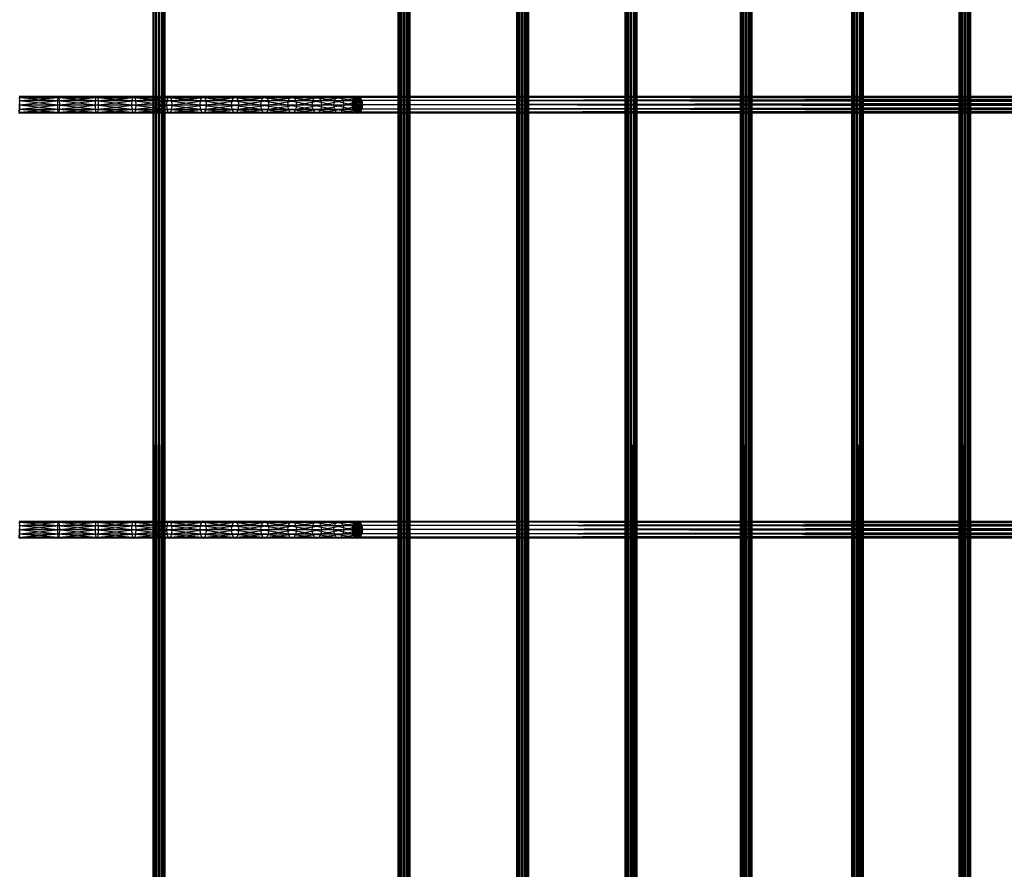
# Model space of a CAD drawing. Units: millimetres. Extents: x -298 to 2507, y -1378 to 2396.
# Drawn here: x 1048 to 1229, y 1419 to 1575 of the extents above; entities that cross this region are included whole.
import ezdxf

# ---------------------------------------------------------------- set-up
doc = ezdxf.new("R2010")
doc.units = ezdxf.units.MM
doc.header["$MEASUREMENT"] = 0

# ---------------------------------------------------------------- blocks, each defined once
blk = doc.blocks.new('New Object 1(25)')
at = {"linetype": 'Continuous', "ltscale": 1000}
for p, q in [((-9.01, -1204.17), (-9.18, 1201.84)), ((-9.18, -1204.17), (-9.18, 1201.84)), ((-9.18, -1204.17), (-9.07, 1201.84)), ((-9.07, -1204.17), (-9.07, 1201.84)), ((-9.07, -1204.17), (-8.69, 1201.84)), ((-8.6, -1204.17), (-9.01, 1201.84)), ((-9.01, -1204.17), (-9.01, 1201.84)), ((-8.69, -1204.17), (-8.69, 1201.84)), ((-8.69, -1204.17), (-8.16, 1201.84)), ((-8.05, -1204.17), (-8.6, 1201.84)), ((-8.6, -1204.17), (-8.6, 1201.84)), ((-8.16, -1204.17), (-8.16, 1201.84)), ((-8.16, -1204.17), (-7.61, 1201.84)), ((-7.52, -1204.17), (-8.05, 1201.84)), ((-8.05, -1204.17), (-8.05, 1201.84)), ((-7.61, -1204.17), (-7.61, 1201.84)), ((-7.61, -1204.17), (-7.2, 1201.84)), ((-7.14, -1204.17), (-7.52, 1201.84)), ((-7.52, -1204.17), (-7.52, 1201.84)), ((-7.2, -1204.17), (-7.2, 1201.84)), ((-7.2, -1204.17), (-7.03, 1201.84)), ((-7.03, -1204.17), (-7.14, 1201.84)), ((-7.14, -1204.17), (-7.14, 1201.84)), ((-7.03, 1201.84), (-7.03, -1204.17)), ((35.91, -1204.17), (35.74, 1201.84)), ((35.74, -1204.17), (35.74, 1201.84)), ((35.74, -1204.17), (35.86, 1201.84)), ((35.86, -1204.17), (35.86, 1201.84)), ((35.86, -1204.17), (36.23, 1201.84)), ((36.33, -1204.17), (35.91, 1201.84)), ((35.91, -1204.17), (35.91, 1201.84)), ((36.23, -1204.17), (36.23, 1201.84)), ((36.23, -1204.17), (36.74, 1201.84)), ((36.88, -1204.17), (36.33, 1201.84)), ((36.33, -1204.17), (36.33, 1201.84)), ((36.74, -1204.17), (36.74, 1201.84)), ((36.74, -1204.17), (37.29, 1201.84)), ((37.4, -1204.17), (36.88, 1201.84)), ((36.88, -1204.17), (36.88, 1201.84)), ((37.29, -1204.17), (37.29, 1201.84)), ((37.29, -1204.17), (37.71, 1201.84)), ((37.76, -1204.17), (37.4, 1201.84)), ((37.4, -1204.17), (37.4, 1201.84)), ((37.71, -1204.17), (37.71, 1201.84)), ((37.71, -1204.17), (37.88, 1201.84)), ((37.88, -1204.17), (37.76, 1201.84)), ((37.76, -1204.17), (37.76, 1201.84)), ((37.88, 1201.84), (37.88, -1204.17)), ((57.61, -1204.17), (57.43, 1201.84)), ((57.43, -1204.17), (57.43, 1201.84)), ((57.43, -1204.17), (57.55, 1201.84)), ((57.55, -1204.17), (57.55, 1201.84)), ((57.55, -1204.17), (57.91, 1201.84)), ((58.02, -1204.17), (57.61, 1201.84)), ((57.61, -1204.17), (57.61, 1201.84)), ((57.91, -1204.17), (57.91, 1201.84)), ((57.91, -1204.17), (58.43, 1201.84)), ((58.57, -1204.17), (58.02, 1201.84)), ((58.02, -1204.17), (58.02, 1201.84)), ((58.43, -1204.17), (58.43, 1201.84)), ((58.43, -1204.17), (58.97, 1201.84)), ((59.08, -1204.17), (58.57, 1201.84)), ((58.57, -1204.17), (58.57, 1201.84)), ((58.97, -1204.17), (58.97, 1201.84)), ((58.97, -1204.17), (59.39, 1201.84)), ((59.45, -1204.17), (59.08, 1201.84)), ((59.08, -1204.17), (59.08, 1201.84)), ((59.39, -1204.17), (59.39, 1201.84)), ((59.39, -1204.17), (59.57, 1201.84)), ((59.57, -1204.17), (59.45, 1201.84)), ((59.45, -1204.17), (59.45, 1201.84)), ((59.57, 1201.84), (59.57, -1204.17)), ((77.52, -1204.17), (77.34, 1201.84)), ((77.34, -1204.17), (77.34, 1201.84)), ((77.34, -1204.17), (77.45, 1201.84)), ((77.45, -1204.17), (77.45, 1201.84)), ((77.45, -1204.17), (77.81, 1201.84)), ((77.93, -1204.17), (77.52, 1201.84)), ((77.52, -1204.17), (77.52, 1201.84)), ((77.81, -1204.17), (77.81, 1201.84)), ((77.81, -1204.17), (78.33, 1201.84)), ((78.47, -1204.17), (77.93, 1201.84)), ((77.93, -1204.17), (77.93, 1201.84)), ((78.33, -1204.17), (78.33, 1201.84)), ((78.33, -1204.17), (78.87, 1201.84)), ((78.99, -1204.17), (78.47, 1201.84)), ((78.47, -1204.17), (78.47, 1201.84)), ((78.87, -1204.17), (78.87, 1201.84)), ((78.87, -1204.17), (79.28, 1201.84)), ((79.35, -1204.17), (78.99, 1201.84)), ((78.99, -1204.17), (78.99, 1201.84)), ((79.28, -1204.17), (79.28, 1201.84)), ((79.28, -1204.17), (79.45, 1201.84)), ((79.45, -1204.17), (79.35, 1201.84)), ((79.35, -1204.17), (79.35, 1201.84)), ((79.45, 1201.84), (79.45, -1204.17)), ((98.62, -1204.17), (98.45, 1201.84)), ((98.45, -1204.17), (98.45, 1201.84)), ((98.45, -1204.17), (98.56, 1201.84)), ((98.56, -1204.17), (98.56, 1201.84)), ((98.56, -1204.17), (98.91, 1201.84)), ((99.04, -1204.17), (98.62, 1201.84)), ((98.62, -1204.17), (98.62, 1201.84)), ((98.91, -1204.17), (98.91, 1201.84)), ((98.91, -1204.17), (99.42, 1201.84)), ((99.57, -1204.17), (99.04, 1201.84)), ((99.04, -1204.17), (99.04, 1201.84)), ((99.42, -1204.17), (99.42, 1201.84)), ((99.42, -1204.17), (99.96, 1201.84)), ((100.08, -1204.17), (99.57, 1201.84)), ((99.57, -1204.17), (99.57, 1201.84)), ((99.96, -1204.17), (99.96, 1201.84)), ((99.96, -1204.17), (100.38, 1201.84)), ((100.44, -1204.17), (100.08, 1201.84)), ((100.08, -1204.17), (100.08, 1201.84)), ((100.38, -1204.17), (100.38, 1201.84)), ((100.38, -1204.17), (100.55, 1201.84)), ((100.55, -1204.17), (100.44, 1201.84)), ((100.44, -1204.17), (100.44, 1201.84)), ((100.55, 1201.84), (100.55, -1204.17)), ((119.01, -1204.17), (118.84, 1201.84)), ((118.84, -1204.17), (118.84, 1201.84)), ((118.84, -1204.17), (118.93, 1201.84)), ((118.93, -1204.17), (118.93, 1201.84)), ((118.93, -1204.17), (119.29, 1201.84)), ((119.42, -1204.17), (119.01, 1201.84)), ((119.01, -1204.17), (119.01, 1201.84)), ((119.29, -1204.17), (119.29, 1201.84)), ((119.29, -1204.17), (119.8, 1201.84)), ((119.95, -1204.17), (119.42, 1201.84)), ((119.42, -1204.17), (119.42, 1201.84)), ((119.8, -1204.17), (119.8, 1201.84)), ((119.8, -1204.17), (120.34, 1201.84)), ((120.47, -1204.17), (119.95, 1201.84)), ((119.95, -1204.17), (119.95, 1201.84)), ((120.34, -1204.17), (120.34, 1201.84)), ((120.34, -1204.17), (120.74, 1201.84)), ((120.82, -1204.17), (120.47, 1201.84)), ((120.47, -1204.17), (120.47, 1201.84)), ((120.74, -1204.17), (120.74, 1201.84)), ((120.74, -1204.17), (120.92, 1201.84)), ((120.92, -1204.17), (120.82, 1201.84)), ((120.82, -1204.17), (120.82, 1201.84)), ((120.92, 1201.84), (120.92, -1204.17)), ((138.71, -1204.17), (138.53, 1201.84)), ((138.53, -1204.17), (138.53, 1201.84)), ((138.53, -1204.17), (138.62, 1201.84)), ((138.62, -1204.17), (138.62, 1201.84)), ((138.62, -1204.17), (138.97, 1201.84)), ((139.11, -1204.17), (138.71, 1201.84)), ((138.71, -1204.17), (138.71, 1201.84)), ((138.97, -1204.17), (138.97, 1201.84)), ((138.97, -1204.17), (139.48, 1201.84)), ((139.64, -1204.17), (139.11, 1201.84)), ((139.11, -1204.17), (139.11, 1201.84)), ((139.48, -1204.17), (139.48, 1201.84)), ((139.48, -1204.17), (140.02, 1201.84)), ((140.15, -1204.17), (139.64, 1201.84)), ((139.64, -1204.17), (139.64, 1201.84)), ((140.02, -1204.17), (140.02, 1201.84)), ((140.02, -1204.17), (140.42, 1201.84)), ((140.5, -1204.17), (140.15, 1201.84)), ((140.15, -1204.17), (140.15, 1201.84)), ((140.42, -1204.17), (140.42, 1201.84)), ((140.42, -1204.17), (140.6, 1201.84)), ((140.6, -1204.17), (140.5, 1201.84)), ((140.5, -1204.17), (140.5, 1201.84)), ((140.6, 1201.84), (140.6, -1204.17)), ((-33.8, 1059.36), (-26.66, 1059.36)), ((-33.8, 1059.36), (-26.68, 1058.58)), ((-33.77, 1059.93), (-26.6, 1059.93)), ((-33.77, 1059.93), (-26.66, 1059.36)), ((-33.72, 1060.14), (-26.52, 1060.14)), ((-33.72, 1060.14), (-26.6, 1059.93)), ((-33.72, 1057.02), (-33.62, 1059.36)), ((-33.66, 1059.93), (-26.52, 1060.14)), ((-33.62, 1059.36), (-33.66, 1059.93)), ((-33.66, 1059.93), (-26.44, 1059.93)), ((-33.62, 1059.36), (-26.44, 1059.93)), ((-33.6, 1058.58), (-33.62, 1059.36)), ((-33.62, 1059.36), (-26.39, 1059.36)), ((-33.6, 1058.58), (-26.39, 1059.36)), ((-26.68, 1058.58), (-26.66, 1059.36)), ((-26.66, 1059.36), (-26.6, 1059.93)), ((-26.66, 1059.36), (-19.74, 1059.36)), ((-26.66, 1059.36), (-19.77, 1058.58)), ((-26.6, 1059.93), (-26.52, 1060.14)), ((-26.6, 1059.93), (-19.64, 1059.93)), ((-26.6, 1059.93), (-19.74, 1059.36)), ((-26.52, 1060.14), (-26.44, 1059.93)), ((-26.52, 1060.14), (-19.51, 1060.14)), ((-26.52, 1060.14), (-19.64, 1059.93)), ((-26.44, 1059.93), (-19.51, 1060.14)), ((-26.44, 1059.93), (-26.39, 1059.36)), ((-26.44, 1059.93), (-19.38, 1059.93)), ((-26.39, 1059.36), (-19.38, 1059.93)), ((-26.39, 1059.36), (-26.36, 1058.58)), ((-26.39, 1059.36), (-19.28, 1059.36)), ((-26.36, 1058.58), (-19.28, 1059.36)), ((-19.77, 1058.58), (-19.74, 1059.36)), ((-19.74, 1059.36), (-19.64, 1059.93)), ((-19.74, 1059.36), (-13.05, 1059.36)), ((-19.74, 1059.36), (-13.1, 1058.58)), ((-19.64, 1059.93), (-19.51, 1060.14)), ((-19.64, 1059.93), (-12.91, 1059.93)), ((-19.64, 1059.93), (-13.05, 1059.36)), ((-19.51, 1060.14), (-19.38, 1059.93)), ((-19.51, 1060.14), (-12.73, 1060.14)), ((-19.51, 1060.14), (-12.91, 1059.93)), ((-19.38, 1059.93), (-12.73, 1060.14)), ((-19.38, 1059.93), (-19.28, 1059.36)), ((-19.38, 1059.93), (-12.55, 1059.93)), ((-19.28, 1059.36), (-12.55, 1059.93)), ((-19.28, 1059.36), (-19.25, 1058.58)), ((-19.28, 1059.36), (-12.42, 1059.36)), ((-19.25, 1058.58), (-12.42, 1059.36)), ((-13.1, 1058.58), (-13.05, 1059.36)), ((-13.05, 1059.36), (-12.91, 1059.93)), ((-13.05, 1059.36), (-6.61, 1059.36)), ((-13.05, 1059.36), (-6.67, 1058.58)), ((-12.91, 1059.93), (-12.73, 1060.14)), ((-12.91, 1059.93), (-6.44, 1059.93)), ((-12.91, 1059.93), (-6.61, 1059.36)), ((-12.73, 1060.14), (-12.55, 1059.93)), ((-12.73, 1060.14), (-6.22, 1060.14)), ((-12.73, 1060.14), (-6.44, 1059.93)), ((-12.55, 1059.93), (-6.22, 1060.14)), ((-12.55, 1059.93), (-12.42, 1059.36)), ((-12.55, 1059.93), (-5.98, 1059.93)), ((-12.42, 1059.36), (-5.98, 1059.93)), ((-12.42, 1059.36), (-12.37, 1058.58)), ((-12.42, 1059.36), (-5.81, 1059.36)), ((-12.37, 1058.58), (-5.81, 1059.36)), ((-6.67, 1058.58), (-6.61, 1059.36)), ((-6.61, 1059.36), (-6.44, 1059.93)), ((-6.61, 1059.36), (-0.49, 1059.36)), ((-6.61, 1059.36), (-0.57, 1058.58)), ((-6.44, 1059.93), (-6.22, 1060.14)), ((-6.44, 1059.93), (-0.29, 1059.93)), ((-6.44, 1059.93), (-0.49, 1059.36)), ((-6.22, 1060.14), (-5.98, 1059.93)), ((-6.22, 1060.14), (-0.01, 1060.14)), ((-6.22, 1060.14), (-0.29, 1059.93)), ((-5.98, 1059.93), (-0.01, 1060.14)), ((-5.98, 1059.93), (-5.81, 1059.36)), ((-5.98, 1059.93), (0.26, 1059.93)), ((-5.81, 1059.36), (0.26, 1059.93)), ((-5.81, 1059.36), (-5.76, 1058.58)), ((-5.81, 1059.36), (0.46, 1059.36)), ((-5.76, 1058.58), (0.46, 1059.36)), ((-0.57, 1058.58), (-0.49, 1059.36)), ((-0.49, 1059.36), (-0.29, 1059.93)), ((-0.49, 1059.36), (5.28, 1059.36)), ((-0.49, 1059.36), (5.2, 1058.58)), ((-0.29, 1059.93), (-0.01, 1060.14)), ((-0.29, 1059.93), (5.51, 1059.93)), ((-0.29, 1059.93), (5.28, 1059.36)), ((-0.01, 1060.14), (0.26, 1059.93)), ((-0.01, 1060.14), (5.83, 1060.14)), ((-0.01, 1060.14), (5.51, 1059.93)), ((0.26, 1059.93), (5.83, 1060.14)), ((0.26, 1059.93), (0.46, 1059.36)), ((0.26, 1059.93), (6.15, 1059.93)), ((0.46, 1059.36), (6.15, 1059.93)), ((0.46, 1059.36), (0.54, 1058.58)), ((0.46, 1059.36), (6.39, 1059.36)), ((0.54, 1058.58), (6.39, 1059.36)), ((5.2, 1058.58), (5.28, 1059.36)), ((5.28, 1059.36), (5.51, 1059.93)), ((5.28, 1059.36), (10.66, 1059.36)), ((5.28, 1059.36), (10.56, 1058.58)), ((5.51, 1059.93), (5.83, 1060.14)), ((5.51, 1059.93), (10.92, 1059.93)), ((5.51, 1059.93), (10.66, 1059.36)), ((5.83, 1060.14), (6.15, 1059.93)), ((5.83, 1060.14), (11.28, 1060.14)), ((5.83, 1060.14), (10.92, 1059.93)), ((6.15, 1059.93), (11.28, 1060.14)), ((6.15, 1059.93), (6.39, 1059.36)), ((6.15, 1059.93), (11.64, 1059.93)), ((6.39, 1059.36), (11.64, 1059.93)), ((6.39, 1059.36), (6.47, 1058.58)), ((6.39, 1059.36), (11.9, 1059.36)), ((6.47, 1058.58), (11.9, 1059.36)), ((10.56, 1058.58), (10.66, 1059.36)), ((10.66, 1059.36), (10.92, 1059.93)), ((10.66, 1059.36), (15.6, 1059.36)), ((10.66, 1059.36), (15.49, 1058.58)), ((10.92, 1059.93), (11.28, 1060.14)), ((10.92, 1059.93), (15.89, 1059.93)), ((10.92, 1059.93), (15.6, 1059.36)), ((11.28, 1060.14), (11.64, 1059.93)), ((11.28, 1060.14), (16.28, 1060.14)), ((11.28, 1060.14), (15.89, 1059.93)), ((11.64, 1059.93), (16.28, 1060.14)), ((11.64, 1059.93), (11.9, 1059.36)), ((11.64, 1059.93), (16.68, 1059.93)), ((11.9, 1059.36), (16.68, 1059.93)), ((11.9, 1059.36), (12, 1058.58)), ((11.9, 1059.36), (16.97, 1059.36)), ((12, 1058.58), (16.97, 1059.36)), ((15.49, 1058.58), (15.6, 1059.36)), ((15.6, 1059.36), (15.89, 1059.93)), ((15.6, 1059.36), (20.07, 1059.36)), ((15.6, 1059.36), (19.95, 1058.58)), ((15.89, 1059.93), (16.28, 1060.14)), ((15.89, 1059.93), (20.38, 1059.93)), ((15.89, 1059.93), (20.07, 1059.36)), ((16.28, 1060.14), (16.68, 1059.93)), ((16.28, 1060.14), (20.81, 1060.14)), ((16.28, 1060.14), (20.38, 1059.93)), ((16.68, 1059.93), (20.81, 1060.14)), ((16.68, 1059.93), (16.97, 1059.36)), ((16.68, 1059.93), (21.23, 1059.93)), ((16.97, 1059.36), (21.23, 1059.93)), ((16.97, 1059.36), (17.07, 1058.58)), ((16.97, 1059.36), (21.56, 1059.36)), ((17.07, 1058.58), (21.56, 1059.36)), ((19.95, 1058.58), (20.07, 1059.36)), ((20.07, 1059.36), (20.38, 1059.93)), ((20.07, 1059.36), (24.02, 1059.36)), ((20.07, 1059.36), (23.9, 1058.58)), ((20.38, 1059.93), (20.81, 1060.14)), ((20.38, 1059.93), (24.35, 1059.93)), ((20.38, 1059.93), (24.02, 1059.36)), ((20.81, 1060.14), (21.23, 1059.93)), ((20.81, 1060.14), (24.81, 1060.14)), ((20.81, 1060.14), (24.35, 1059.93)), ((21.23, 1059.93), (24.81, 1060.14)), ((21.23, 1059.93), (21.56, 1059.36)), ((21.23, 1059.93), (25.27, 1059.93)), ((21.56, 1059.36), (25.27, 1059.93)), ((21.56, 1059.36), (21.67, 1058.58)), ((21.56, 1059.36), (25.6, 1059.36)), ((21.67, 1058.58), (25.6, 1059.36)), ((23.9, 1058.58), (24.02, 1059.36)), ((24.02, 1059.36), (24.35, 1059.93)), ((24.02, 1059.36), (27.42, 1059.36)), ((24.02, 1059.36), (27.3, 1058.58)), ((24.35, 1059.93), (24.81, 1060.14)), ((24.35, 1059.93), (27.77, 1059.93)), ((24.35, 1059.93), (27.42, 1059.36)), ((24.81, 1060.14), (25.27, 1059.93)), ((24.81, 1060.14), (28.24, 1060.14)), ((24.81, 1060.14), (27.77, 1059.93)), ((25.27, 1059.93), (28.24, 1060.14)), ((25.27, 1059.93), (25.6, 1059.36)), ((25.27, 1059.93), (28.72, 1059.93)), ((25.6, 1059.36), (28.72, 1059.93)), ((25.6, 1059.36), (25.73, 1058.58)), ((25.6, 1059.36), (29.07, 1059.36)), ((25.73, 1058.58), (29.07, 1059.36)), ((28.24, 1060.14), (27.27, 1058.58)), ((27.4, 1059.36), (27.27, 1058.58)), ((27.3, 1058.58), (27.42, 1059.36)), ((27.4, 1059.36), (28.24, 1060.14)), ((28.24, 1060.14), (27.4, 1057.8)), ((27.76, 1059.93), (27.4, 1059.36)), ((473.51, 1058.58), (27.4, 1059.36)), ((473.63, 1059.36), (27.4, 1059.36)), ((27.42, 1059.36), (27.77, 1059.93)), ((28.24, 1057.02), (27.42, 1059.36)), ((28.24, 1060.14), (27.76, 1059.93)), ((28.24, 1060.14), (27.76, 1057.23)), ((473.63, 1059.36), (27.76, 1059.93)), ((473.95, 1059.93), (27.76, 1059.93)), ((27.77, 1059.93), (28.24, 1060.14)), ((28.24, 1057.02), (27.77, 1059.93)), ((28.24, 1060.14), (28.72, 1059.93)), ((28.24, 1057.02), (28.24, 1060.14)), ((28.73, 1059.93), (28.24, 1060.14)), ((28.24, 1060.14), (474.4, 1060.14)), ((473.95, 1059.93), (28.24, 1060.14)), ((29.08, 1059.36), (28.24, 1060.14)), ((28.24, 1060.14), (28.73, 1057.23)), ((28.24, 1060.14), (29.08, 1057.8)), ((28.24, 1060.14), (29.22, 1058.58)), ((28.24, 1057.02), (28.72, 1059.93)), ((28.24, 1057.02), (29.07, 1059.36)), ((28.72, 1059.93), (29.07, 1059.36)), ((474.4, 1060.14), (28.73, 1059.93)), ((474.84, 1059.93), (28.73, 1059.93)), ((29.08, 1059.36), (28.73, 1059.93)), ((29.07, 1059.36), (29.19, 1058.58)), ((474.84, 1059.93), (29.08, 1059.36)), ((475.16, 1059.36), (29.08, 1059.36)), ((29.22, 1058.58), (29.08, 1059.36)), ((475.16, 1059.36), (29.22, 1058.58)), ((-33.82, 1058.58), (-26.68, 1058.58)), ((-33.82, 1058.58), (-26.66, 1057.8)), ((-33.8, 1057.8), (-26.66, 1057.8)), ((-33.8, 1057.8), (-26.6, 1057.23)), ((-33.72, 1057.02), (-33.6, 1058.58)), ((-33.72, 1057.02), (-33.62, 1057.8)), ((-33.66, 1057.23), (-26.39, 1057.8)), ((-33.66, 1057.23), (-33.62, 1057.8)), ((-33.62, 1057.8), (-26.36, 1058.58)), ((-33.62, 1057.8), (-33.6, 1058.58)), ((-33.62, 1057.8), (-26.39, 1057.8)), ((-33.6, 1058.58), (-26.36, 1058.58)), ((-26.66, 1057.8), (-26.68, 1058.58)), ((-26.68, 1058.58), (-19.77, 1058.58)), ((-26.68, 1058.58), (-19.74, 1057.8)), ((-26.6, 1057.23), (-26.66, 1057.8)), ((-26.66, 1057.8), (-19.74, 1057.8)), ((-26.66, 1057.8), (-19.64, 1057.23)), ((-26.39, 1057.8), (-26.44, 1057.23)), ((-26.44, 1057.23), (-19.28, 1057.8)), ((-26.36, 1058.58), (-26.39, 1057.8)), ((-26.39, 1057.8), (-19.25, 1058.58)), ((-26.39, 1057.8), (-19.28, 1057.8)), ((-26.36, 1058.58), (-19.25, 1058.58)), ((-19.74, 1057.8), (-19.77, 1058.58)), ((-19.77, 1058.58), (-13.1, 1058.58)), ((-19.77, 1058.58), (-13.05, 1057.8)), ((-19.64, 1057.23), (-19.74, 1057.8)), ((-19.74, 1057.8), (-13.05, 1057.8)), ((-19.74, 1057.8), (-12.91, 1057.23)), ((-19.28, 1057.8), (-19.38, 1057.23)), ((-19.38, 1057.23), (-12.42, 1057.8)), ((-19.25, 1058.58), (-19.28, 1057.8)), ((-19.28, 1057.8), (-12.37, 1058.58)), ((-19.28, 1057.8), (-12.42, 1057.8)), ((-19.25, 1058.58), (-12.37, 1058.58)), ((-13.05, 1057.8), (-13.1, 1058.58)), ((-13.1, 1058.58), (-6.67, 1058.58)), ((-13.1, 1058.58), (-6.61, 1057.8)), ((-12.91, 1057.23), (-13.05, 1057.8)), ((-13.05, 1057.8), (-6.61, 1057.8)), ((-13.05, 1057.8), (-6.44, 1057.23)), ((-12.42, 1057.8), (-12.55, 1057.23)), ((-12.55, 1057.23), (-5.81, 1057.8)), ((-12.37, 1058.58), (-12.42, 1057.8)), ((-12.42, 1057.8), (-5.76, 1058.58)), ((-12.42, 1057.8), (-5.81, 1057.8)), ((-12.37, 1058.58), (-5.76, 1058.58)), ((-6.61, 1057.8), (-6.67, 1058.58)), ((-6.67, 1058.58), (-0.57, 1058.58)), ((-6.67, 1058.58), (-0.49, 1057.8)), ((-6.44, 1057.23), (-6.61, 1057.8)), ((-6.61, 1057.8), (-0.49, 1057.8)), ((-6.61, 1057.8), (-0.29, 1057.23)), ((-5.81, 1057.8), (-5.98, 1057.23)), ((-5.98, 1057.23), (0.46, 1057.8)), ((-5.76, 1058.58), (-5.81, 1057.8)), ((-5.81, 1057.8), (0.54, 1058.58)), ((-5.81, 1057.8), (0.46, 1057.8)), ((-5.76, 1058.58), (0.54, 1058.58)), ((-0.49, 1057.8), (-0.57, 1058.58)), ((-0.57, 1058.58), (5.2, 1058.58)), ((-0.57, 1058.58), (5.28, 1057.8)), ((-0.29, 1057.23), (-0.49, 1057.8)), ((-0.49, 1057.8), (5.28, 1057.8)), ((-0.49, 1057.8), (5.51, 1057.23)), ((0.46, 1057.8), (0.26, 1057.23)), ((0.26, 1057.23), (6.39, 1057.8)), ((0.54, 1058.58), (0.46, 1057.8)), ((0.46, 1057.8), (6.47, 1058.58)), ((0.46, 1057.8), (6.39, 1057.8)), ((0.54, 1058.58), (6.47, 1058.58)), ((5.28, 1057.8), (5.2, 1058.58)), ((5.2, 1058.58), (10.56, 1058.58)), ((5.2, 1058.58), (10.66, 1057.8)), ((5.51, 1057.23), (5.28, 1057.8)), ((5.28, 1057.8), (10.66, 1057.8)), ((5.28, 1057.8), (10.92, 1057.23)), ((6.39, 1057.8), (6.15, 1057.23)), ((6.15, 1057.23), (11.9, 1057.8)), ((6.47, 1058.58), (6.39, 1057.8)), ((6.39, 1057.8), (12, 1058.58)), ((6.39, 1057.8), (11.9, 1057.8)), ((6.47, 1058.58), (12, 1058.58)), ((10.66, 1057.8), (10.56, 1058.58)), ((10.56, 1058.58), (15.49, 1058.58)), ((10.56, 1058.58), (15.6, 1057.8)), ((10.92, 1057.23), (10.66, 1057.8)), ((10.66, 1057.8), (15.6, 1057.8)), ((10.66, 1057.8), (15.89, 1057.23)), ((11.9, 1057.8), (11.64, 1057.23)), ((11.64, 1057.23), (16.97, 1057.8)), ((12, 1058.58), (11.9, 1057.8)), ((11.9, 1057.8), (17.07, 1058.58)), ((11.9, 1057.8), (16.97, 1057.8)), ((12, 1058.58), (17.07, 1058.58)), ((15.6, 1057.8), (15.49, 1058.58)), ((15.49, 1058.58), (19.95, 1058.58)), ((15.49, 1058.58), (20.07, 1057.8)), ((15.89, 1057.23), (15.6, 1057.8)), ((15.6, 1057.8), (20.07, 1057.8)), ((15.6, 1057.8), (20.38, 1057.23)), ((16.97, 1057.8), (16.68, 1057.23)), ((16.68, 1057.23), (21.56, 1057.8)), ((17.07, 1058.58), (16.97, 1057.8)), ((16.97, 1057.8), (21.67, 1058.58)), ((16.97, 1057.8), (21.56, 1057.8)), ((17.07, 1058.58), (21.67, 1058.58)), ((20.07, 1057.8), (19.95, 1058.58)), ((19.95, 1058.58), (23.9, 1058.58)), ((19.95, 1058.58), (24.02, 1057.8)), ((20.38, 1057.23), (20.07, 1057.8)), ((20.07, 1057.8), (24.02, 1057.8)), ((20.07, 1057.8), (24.35, 1057.23)), ((21.56, 1057.8), (21.23, 1057.23)), ((21.23, 1057.23), (25.6, 1057.8)), ((21.67, 1058.58), (21.56, 1057.8)), ((21.56, 1057.8), (25.73, 1058.58)), ((21.56, 1057.8), (25.6, 1057.8)), ((21.67, 1058.58), (25.73, 1058.58)), ((24.02, 1057.8), (23.9, 1058.58)), ((23.9, 1058.58), (27.3, 1058.58)), ((23.9, 1058.58), (27.42, 1057.8)), ((24.35, 1057.23), (24.02, 1057.8)), ((24.02, 1057.8), (27.42, 1057.8)), ((24.02, 1057.8), (27.77, 1057.23)), ((25.6, 1057.8), (25.27, 1057.23)), ((25.27, 1057.23), (29.07, 1057.8)), ((25.73, 1058.58), (25.6, 1057.8)), ((25.6, 1057.8), (29.19, 1058.58)), ((25.6, 1057.8), (29.07, 1057.8)), ((25.73, 1058.58), (29.19, 1058.58)), ((27.27, 1058.58), (27.4, 1057.8)), ((473.63, 1057.8), (27.27, 1058.58)), ((473.51, 1058.58), (27.27, 1058.58)), ((27.42, 1057.8), (27.3, 1058.58)), ((28.24, 1057.02), (27.3, 1058.58)), ((27.4, 1057.8), (27.76, 1057.23)), ((473.95, 1057.23), (27.4, 1057.8)), ((473.63, 1057.8), (27.4, 1057.8)), ((27.77, 1057.23), (27.42, 1057.8)), ((27.42, 1057.8), (28.24, 1057.02)), ((28.24, 1057.02), (29.19, 1058.58)), ((29.07, 1057.8), (28.24, 1057.02)), ((29.07, 1057.8), (28.72, 1057.23)), ((28.73, 1057.23), (29.08, 1057.8)), ((475.16, 1057.8), (28.73, 1057.23)), ((29.19, 1058.58), (29.07, 1057.8)), ((29.08, 1057.8), (29.22, 1058.58)), ((475.28, 1058.58), (29.08, 1057.8)), ((475.16, 1057.8), (29.08, 1057.8)), ((475.28, 1058.58), (29.22, 1058.58)), ((-33.77, 1057.23), (-26.6, 1057.23)), ((-33.77, 1057.23), (-26.52, 1057.02)), ((-33.72, 1057.02), (-26.44, 1057.23)), ((-26.52, 1057.02), (-33.72, 1057.02)), ((-33.66, 1057.23), (-26.44, 1057.23)), ((-26.52, 1057.02), (-26.6, 1057.23)), ((-26.6, 1057.23), (-19.64, 1057.23)), ((-26.6, 1057.23), (-19.51, 1057.02)), ((-26.44, 1057.23), (-26.52, 1057.02)), ((-26.52, 1057.02), (-19.38, 1057.23)), ((-19.51, 1057.02), (-26.52, 1057.02)), ((-26.44, 1057.23), (-19.38, 1057.23)), ((-19.51, 1057.02), (-19.64, 1057.23)), ((-19.64, 1057.23), (-12.91, 1057.23)), ((-19.64, 1057.23), (-12.73, 1057.02)), ((-19.38, 1057.23), (-19.51, 1057.02)), ((-19.51, 1057.02), (-12.55, 1057.23)), ((-12.73, 1057.02), (-19.51, 1057.02)), ((-19.38, 1057.23), (-12.55, 1057.23)), ((-12.73, 1057.02), (-12.91, 1057.23)), ((-12.91, 1057.23), (-6.44, 1057.23)), ((-12.91, 1057.23), (-6.22, 1057.02)), ((-12.55, 1057.23), (-12.73, 1057.02)), ((-12.73, 1057.02), (-5.98, 1057.23)), ((-6.22, 1057.02), (-12.73, 1057.02)), ((-12.55, 1057.23), (-5.98, 1057.23)), ((-6.22, 1057.02), (-6.44, 1057.23)), ((-6.44, 1057.23), (-0.29, 1057.23)), ((-6.44, 1057.23), (-0.01, 1057.02)), ((-5.98, 1057.23), (-6.22, 1057.02)), ((-6.22, 1057.02), (0.26, 1057.23)), ((-0.01, 1057.02), (-6.22, 1057.02)), ((-5.98, 1057.23), (0.26, 1057.23)), ((-0.01, 1057.02), (-0.29, 1057.23)), ((-0.29, 1057.23), (5.51, 1057.23)), ((-0.29, 1057.23), (5.83, 1057.02)), ((0.26, 1057.23), (-0.01, 1057.02)), ((-0.01, 1057.02), (6.15, 1057.23)), ((5.83, 1057.02), (-0.01, 1057.02)), ((0.26, 1057.23), (6.15, 1057.23)), ((5.83, 1057.02), (5.51, 1057.23)), ((5.51, 1057.23), (10.92, 1057.23)), ((5.51, 1057.23), (11.28, 1057.02)), ((6.15, 1057.23), (5.83, 1057.02)), ((5.83, 1057.02), (11.64, 1057.23)), ((11.28, 1057.02), (5.83, 1057.02)), ((6.15, 1057.23), (11.64, 1057.23)), ((11.28, 1057.02), (10.92, 1057.23)), ((10.92, 1057.23), (15.89, 1057.23)), ((10.92, 1057.23), (16.28, 1057.02)), ((11.64, 1057.23), (11.28, 1057.02)), ((11.28, 1057.02), (16.68, 1057.23)), ((16.28, 1057.02), (11.28, 1057.02)), ((11.64, 1057.23), (16.68, 1057.23)), ((16.28, 1057.02), (15.89, 1057.23)), ((15.89, 1057.23), (20.38, 1057.23)), ((15.89, 1057.23), (20.81, 1057.02)), ((16.68, 1057.23), (16.28, 1057.02)), ((16.28, 1057.02), (21.23, 1057.23)), ((20.81, 1057.02), (16.28, 1057.02)), ((16.68, 1057.23), (21.23, 1057.23)), ((20.81, 1057.02), (20.38, 1057.23)), ((20.38, 1057.23), (24.35, 1057.23)), ((20.38, 1057.23), (24.81, 1057.02)), ((21.23, 1057.23), (20.81, 1057.02)), ((20.81, 1057.02), (25.27, 1057.23)), ((24.81, 1057.02), (20.81, 1057.02)), ((21.23, 1057.23), (25.27, 1057.23)), ((24.81, 1057.02), (24.35, 1057.23)), ((24.35, 1057.23), (27.77, 1057.23)), ((24.35, 1057.23), (28.24, 1057.02)), ((25.27, 1057.23), (24.81, 1057.02)), ((24.81, 1057.02), (28.72, 1057.23)), ((28.24, 1057.02), (24.81, 1057.02)), ((25.27, 1057.23), (28.72, 1057.23)), ((27.76, 1057.23), (28.24, 1057.02)), ((474.4, 1057.02), (27.76, 1057.23)), ((473.95, 1057.23), (27.76, 1057.23)), ((28.24, 1057.02), (27.77, 1057.23)), ((28.72, 1057.23), (28.24, 1057.02)), ((28.24, 1057.02), (28.73, 1057.23)), ((474.84, 1057.23), (28.24, 1057.02)), ((474.4, 1057.02), (28.24, 1057.02)), ((474.84, 1057.23), (28.73, 1057.23)), ((-33.77, 982.01), (-26.6, 982.01)), ((-33.77, 982.01), (-26.66, 981.44)), ((-33.72, 982.22), (-26.52, 982.22)), ((-33.72, 982.22), (-26.6, 982.01)), ((-33.66, 982.01), (-26.52, 982.22)), ((-33.62, 981.44), (-33.66, 982.01)), ((-33.66, 982.01), (-26.44, 982.01)), ((-33.62, 981.44), (-26.44, 982.01)), ((-26.66, 981.44), (-26.6, 982.01)), ((-26.6, 982.01), (-26.52, 982.22)), ((-26.6, 982.01), (-19.64, 982.01)), ((-26.6, 982.01), (-19.74, 981.44)), ((-26.52, 982.22), (-26.44, 982.01)), ((-26.52, 982.22), (-19.51, 982.22)), ((-26.52, 982.22), (-19.64, 982.01)), ((-26.44, 982.01), (-19.51, 982.22)), ((-26.44, 982.01), (-26.39, 981.44)), ((-26.44, 982.01), (-19.38, 982.01)), ((-26.39, 981.44), (-19.38, 982.01)), ((-19.74, 981.44), (-19.64, 982.01)), ((-19.64, 982.01), (-19.51, 982.22)), ((-19.64, 982.01), (-12.91, 982.01)), ((-19.64, 982.01), (-13.05, 981.44)), ((-19.51, 982.22), (-19.38, 982.01)), ((-19.51, 982.22), (-12.73, 982.22)), ((-19.51, 982.22), (-12.91, 982.01)), ((-19.38, 982.01), (-12.73, 982.22)), ((-19.38, 982.01), (-19.28, 981.44)), ((-19.38, 982.01), (-12.55, 982.01)), ((-19.28, 981.44), (-12.55, 982.01)), ((-13.05, 981.44), (-12.91, 982.01)), ((-12.91, 982.01), (-12.73, 982.22)), ((-12.91, 982.01), (-6.44, 982.01)), ((-12.91, 982.01), (-6.61, 981.44)), ((-12.73, 982.22), (-12.55, 982.01)), ((-12.73, 982.22), (-6.22, 982.22)), ((-12.73, 982.22), (-6.44, 982.01)), ((-12.55, 982.01), (-6.22, 982.22)), ((-12.55, 982.01), (-12.42, 981.44)), ((-12.55, 982.01), (-5.98, 982.01)), ((-12.42, 981.44), (-5.98, 982.01)), ((-6.61, 981.44), (-6.44, 982.01)), ((-6.44, 982.01), (-6.22, 982.22)), ((-6.44, 982.01), (-0.29, 982.01)), ((-6.44, 982.01), (-0.49, 981.44)), ((-6.22, 982.22), (-5.98, 982.01)), ((-6.22, 982.22), (-0.01, 982.22)), ((-6.22, 982.22), (-0.29, 982.01)), ((-5.98, 982.01), (-0.01, 982.22)), ((-5.98, 982.01), (-5.81, 981.44)), ((-5.98, 982.01), (0.26, 982.01)), ((-5.81, 981.44), (0.26, 982.01)), ((-0.49, 981.44), (-0.29, 982.01)), ((-0.29, 982.01), (-0.01, 982.22)), ((-0.29, 982.01), (5.51, 982.01)), ((-0.29, 982.01), (5.28, 981.44)), ((-0.01, 982.22), (0.26, 982.01)), ((-0.01, 982.22), (5.83, 982.22)), ((-0.01, 982.22), (5.51, 982.01)), ((0.26, 982.01), (5.83, 982.22)), ((0.26, 982.01), (0.46, 981.44)), ((0.26, 982.01), (6.15, 982.01)), ((0.46, 981.44), (6.15, 982.01)), ((5.28, 981.44), (5.51, 982.01)), ((5.51, 982.01), (5.83, 982.22)), ((5.51, 982.01), (10.92, 982.01)), ((5.51, 982.01), (10.66, 981.44)), ((5.83, 982.22), (6.15, 982.01)), ((5.83, 982.22), (11.28, 982.22)), ((5.83, 982.22), (10.92, 982.01)), ((6.15, 982.01), (11.28, 982.22)), ((6.15, 982.01), (6.39, 981.44)), ((6.15, 982.01), (11.64, 982.01)), ((6.39, 981.44), (11.64, 982.01)), ((10.66, 981.44), (10.92, 982.01)), ((10.92, 982.01), (11.28, 982.22)), ((10.92, 982.01), (15.89, 982.01)), ((10.92, 982.01), (15.6, 981.44)), ((11.28, 982.22), (11.64, 982.01)), ((11.28, 982.22), (16.28, 982.22)), ((11.28, 982.22), (15.89, 982.01)), ((11.64, 982.01), (16.28, 982.22)), ((11.64, 982.01), (11.9, 981.44)), ((11.64, 982.01), (16.68, 982.01)), ((11.9, 981.44), (16.68, 982.01)), ((15.6, 981.44), (15.89, 982.01)), ((15.89, 982.01), (16.28, 982.22)), ((15.89, 982.01), (20.38, 982.01)), ((15.89, 982.01), (20.07, 981.44)), ((16.28, 982.22), (16.68, 982.01)), ((16.28, 982.22), (20.81, 982.22)), ((16.28, 982.22), (20.38, 982.01)), ((16.68, 982.01), (20.81, 982.22)), ((16.68, 982.01), (16.97, 981.44)), ((16.68, 982.01), (21.24, 982.01)), ((16.97, 981.44), (21.24, 982.01)), ((20.07, 981.44), (20.38, 982.01)), ((20.38, 982.01), (20.81, 982.22)), ((20.38, 982.01), (24.35, 982.01)), ((20.38, 982.01), (24.02, 981.44)), ((20.81, 982.22), (21.24, 982.01)), ((20.81, 982.22), (24.81, 982.22)), ((20.81, 982.22), (24.35, 982.01)), ((21.24, 982.01), (24.81, 982.22)), ((21.24, 982.01), (21.56, 981.44)), ((21.24, 982.01), (25.27, 982.01)), ((21.56, 981.44), (25.27, 982.01)), ((24.02, 981.44), (24.35, 982.01)), ((24.35, 982.01), (24.81, 982.22)), ((24.35, 982.01), (27.77, 982.01)), ((24.35, 982.01), (27.42, 981.44)), ((24.81, 982.22), (25.27, 982.01)), ((24.81, 982.22), (28.24, 982.22)), ((24.81, 982.22), (27.77, 982.01)), ((25.27, 982.01), (28.24, 982.22)), ((25.27, 982.01), (25.6, 981.44)), ((25.27, 982.01), (28.72, 982.01)), ((25.6, 981.44), (28.72, 982.01)), ((28.24, 982.22), (27.27, 980.66)), ((27.4, 981.44), (28.24, 982.22)), ((28.24, 982.22), (27.4, 979.88)), ((27.76, 982.01), (27.4, 981.44)), ((27.42, 981.44), (27.77, 982.01)), ((28.24, 982.22), (27.76, 982.01)), ((28.24, 982.22), (27.76, 979.31)), ((473.63, 981.44), (27.76, 982.01)), ((473.95, 982.01), (27.76, 982.01)), ((27.77, 982.01), (28.24, 982.22)), ((28.24, 979.1), (27.77, 982.01)), ((28.24, 982.22), (28.72, 982.01)), ((28.24, 979.1), (28.24, 982.22)), ((28.73, 982.01), (28.24, 982.22)), ((28.24, 982.22), (474.4, 982.22)), ((473.95, 982.01), (28.24, 982.22)), ((29.08, 981.44), (28.24, 982.22)), ((28.24, 982.22), (28.24, 979.1)), ((28.24, 982.22), (28.73, 979.31)), ((28.24, 982.22), (29.08, 979.88)), ((28.24, 982.22), (29.22, 980.66)), ((28.24, 979.1), (28.72, 982.01)), ((28.72, 982.01), (29.07, 981.44)), ((474.4, 982.22), (28.73, 982.01)), ((474.84, 982.01), (28.73, 982.01)), ((29.08, 981.44), (28.73, 982.01)), ((474.84, 982.01), (29.08, 981.44)), ((-33.82, 980.66), (-26.68, 980.66)), ((-33.82, 980.66), (-26.66, 979.88)), ((-33.8, 981.44), (-26.66, 981.44)), ((-33.8, 981.44), (-26.68, 980.66)), ((-33.8, 979.88), (-26.66, 979.88)), ((-33.8, 979.88), (-26.6, 979.31)), ((-33.72, 979.1), (-33.62, 981.44)), ((-33.72, 979.1), (-33.6, 980.66)), ((-33.72, 979.1), (-33.62, 979.88)), ((-33.66, 979.31), (-26.39, 979.88)), ((-33.66, 979.31), (-33.62, 979.88)), ((-33.6, 980.66), (-33.62, 981.44)), ((-33.62, 981.44), (-26.39, 981.44)), ((-33.62, 979.88), (-26.36, 980.66)), ((-33.62, 979.88), (-33.6, 980.66)), ((-33.62, 979.88), (-26.39, 979.88)), ((-33.6, 980.66), (-26.39, 981.44)), ((-33.6, 980.66), (-26.36, 980.66)), ((-26.68, 980.66), (-26.66, 981.44)), ((-26.66, 979.88), (-26.68, 980.66)), ((-26.68, 980.66), (-19.77, 980.66)), ((-26.68, 980.66), (-19.74, 979.88)), ((-26.66, 981.44), (-19.74, 981.44)), ((-26.66, 981.44), (-19.77, 980.66)), ((-26.6, 979.31), (-26.66, 979.88)), ((-26.66, 979.88), (-19.74, 979.88)), ((-26.66, 979.88), (-19.64, 979.31)), ((-26.39, 979.88), (-26.44, 979.31)), ((-26.44, 979.31), (-19.28, 979.88)), ((-26.39, 981.44), (-26.36, 980.66)), ((-26.39, 981.44), (-19.28, 981.44)), ((-26.36, 980.66), (-26.39, 979.88)), ((-26.39, 979.88), (-19.25, 980.66)), ((-26.39, 979.88), (-19.28, 979.88)), ((-26.36, 980.66), (-19.28, 981.44)), ((-26.36, 980.66), (-19.25, 980.66)), ((-19.77, 980.66), (-19.74, 981.44)), ((-19.74, 979.88), (-19.77, 980.66)), ((-19.77, 980.66), (-13.1, 980.66)), ((-19.77, 980.66), (-13.05, 979.88)), ((-19.74, 981.44), (-13.05, 981.44)), ((-19.74, 981.44), (-13.1, 980.66)), ((-19.64, 979.31), (-19.74, 979.88)), ((-19.74, 979.88), (-13.05, 979.88)), ((-19.74, 979.88), (-12.91, 979.31)), ((-19.28, 979.88), (-19.38, 979.31)), ((-19.38, 979.31), (-12.42, 979.88)), ((-19.28, 981.44), (-19.25, 980.66)), ((-19.28, 981.44), (-12.42, 981.44)), ((-19.25, 980.66), (-19.28, 979.88)), ((-19.28, 979.88), (-12.37, 980.66)), ((-19.28, 979.88), (-12.42, 979.88)), ((-19.25, 980.66), (-12.42, 981.44)), ((-19.25, 980.66), (-12.37, 980.66)), ((-13.1, 980.66), (-13.05, 981.44)), ((-13.05, 979.88), (-13.1, 980.66)), ((-13.1, 980.66), (-6.67, 980.66)), ((-13.1, 980.66), (-6.61, 979.88)), ((-13.05, 981.44), (-6.61, 981.44)), ((-13.05, 981.44), (-6.67, 980.66)), ((-12.91, 979.31), (-13.05, 979.88)), ((-13.05, 979.88), (-6.61, 979.88)), ((-13.05, 979.88), (-6.44, 979.31)), ((-12.42, 979.88), (-12.55, 979.31)), ((-12.55, 979.31), (-5.81, 979.88)), ((-12.42, 981.44), (-12.37, 980.66)), ((-12.42, 981.44), (-5.81, 981.44)), ((-12.37, 980.66), (-12.42, 979.88)), ((-12.42, 979.88), (-5.76, 980.66)), ((-12.42, 979.88), (-5.81, 979.88)), ((-12.37, 980.66), (-5.81, 981.44)), ((-12.37, 980.66), (-5.76, 980.66)), ((-6.67, 980.66), (-6.61, 981.44)), ((-6.61, 979.88), (-6.67, 980.66)), ((-6.67, 980.66), (-0.57, 980.66)), ((-6.67, 980.66), (-0.49, 979.88)), ((-6.61, 981.44), (-0.49, 981.44)), ((-6.61, 981.44), (-0.57, 980.66)), ((-6.44, 979.31), (-6.61, 979.88)), ((-6.61, 979.88), (-0.49, 979.88)), ((-6.61, 979.88), (-0.29, 979.31)), ((-5.81, 979.88), (-5.98, 979.31)), ((-5.98, 979.31), (0.46, 979.88)), ((-5.81, 981.44), (-5.76, 980.66)), ((-5.81, 981.44), (0.46, 981.44)), ((-5.76, 980.66), (-5.81, 979.88)), ((-5.81, 979.88), (0.54, 980.66)), ((-5.81, 979.88), (0.46, 979.88)), ((-5.76, 980.66), (0.46, 981.44)), ((-5.76, 980.66), (0.54, 980.66)), ((-0.57, 980.66), (-0.49, 981.44)), ((-0.49, 979.88), (-0.57, 980.66)), ((-0.57, 980.66), (5.2, 980.66)), ((-0.57, 980.66), (5.28, 979.88)), ((-0.49, 981.44), (5.28, 981.44)), ((-0.49, 981.44), (5.2, 980.66)), ((-0.29, 979.31), (-0.49, 979.88)), ((-0.49, 979.88), (5.28, 979.88)), ((-0.49, 979.88), (5.51, 979.31)), ((0.46, 979.88), (0.26, 979.31)), ((0.26, 979.31), (6.39, 979.88)), ((0.46, 981.44), (0.54, 980.66)), ((0.46, 981.44), (6.39, 981.44)), ((0.54, 980.66), (0.46, 979.88)), ((0.46, 979.88), (6.47, 980.66)), ((0.46, 979.88), (6.39, 979.88)), ((0.54, 980.66), (6.39, 981.44)), ((0.54, 980.66), (6.47, 980.66)), ((5.2, 980.66), (5.28, 981.44)), ((5.28, 979.88), (5.2, 980.66)), ((5.2, 980.66), (10.56, 980.66)), ((5.2, 980.66), (10.66, 979.88)), ((5.28, 981.44), (10.66, 981.44)), ((5.28, 981.44), (10.56, 980.66)), ((5.51, 979.31), (5.28, 979.88)), ((5.28, 979.88), (10.66, 979.88)), ((5.28, 979.88), (10.92, 979.31)), ((6.39, 979.88), (6.15, 979.31)), ((6.15, 979.31), (11.9, 979.88)), ((6.39, 981.44), (6.47, 980.66)), ((6.39, 981.44), (11.9, 981.44)), ((6.47, 980.66), (6.39, 979.88)), ((6.39, 979.88), (12, 980.66)), ((6.39, 979.88), (11.9, 979.88)), ((6.47, 980.66), (11.9, 981.44)), ((6.47, 980.66), (12, 980.66)), ((10.56, 980.66), (10.66, 981.44)), ((10.66, 979.88), (10.56, 980.66)), ((10.56, 980.66), (15.49, 980.66)), ((10.56, 980.66), (15.6, 979.88)), ((10.66, 981.44), (15.6, 981.44)), ((10.66, 981.44), (15.49, 980.66)), ((10.92, 979.31), (10.66, 979.88)), ((10.66, 979.88), (15.6, 979.88)), ((10.66, 979.88), (15.89, 979.31)), ((11.9, 979.88), (11.64, 979.31)), ((11.64, 979.31), (16.97, 979.88)), ((11.9, 981.44), (12, 980.66)), ((11.9, 981.44), (16.97, 981.44)), ((12, 980.66), (11.9, 979.88)), ((11.9, 979.88), (17.07, 980.66)), ((11.9, 979.88), (16.97, 979.88)), ((12, 980.66), (16.97, 981.44)), ((12, 980.66), (17.07, 980.66)), ((15.49, 980.66), (15.6, 981.44)), ((15.6, 979.88), (15.49, 980.66)), ((15.49, 980.66), (19.95, 980.66)), ((15.49, 980.66), (20.07, 979.88)), ((15.6, 981.44), (20.07, 981.44)), ((15.6, 981.44), (19.95, 980.66)), ((15.89, 979.31), (15.6, 979.88)), ((15.6, 979.88), (20.07, 979.88)), ((15.6, 979.88), (20.38, 979.31)), ((16.97, 979.88), (16.68, 979.31)), ((16.68, 979.31), (21.56, 979.88)), ((16.97, 981.44), (17.07, 980.66)), ((16.97, 981.44), (21.56, 981.44)), ((17.07, 980.66), (16.97, 979.88)), ((16.97, 979.88), (21.67, 980.66)), ((16.97, 979.88), (21.56, 979.88)), ((17.07, 980.66), (21.56, 981.44)), ((17.07, 980.66), (21.67, 980.66)), ((19.95, 980.66), (20.07, 981.44)), ((20.07, 979.88), (19.95, 980.66)), ((19.95, 980.66), (23.9, 980.66)), ((19.95, 980.66), (24.02, 979.88)), ((20.07, 981.44), (24.02, 981.44)), ((20.07, 981.44), (23.9, 980.66)), ((20.38, 979.31), (20.07, 979.88)), ((20.07, 979.88), (24.02, 979.88)), ((20.07, 979.88), (24.35, 979.31)), ((21.56, 979.88), (21.23, 979.31)), ((21.23, 979.31), (25.6, 979.88)), ((21.56, 981.44), (21.67, 980.66)), ((21.56, 981.44), (25.6, 981.44)), ((21.67, 980.66), (21.56, 979.88)), ((21.56, 979.88), (25.73, 980.66)), ((21.56, 979.88), (25.6, 979.88)), ((21.67, 980.66), (25.6, 981.44)), ((21.67, 980.66), (25.73, 980.66)), ((23.9, 980.66), (24.02, 981.44)), ((24.02, 979.88), (23.9, 980.66)), ((23.9, 980.66), (27.3, 980.66)), ((23.9, 980.66), (27.42, 979.88)), ((24.02, 981.44), (27.42, 981.44)), ((24.02, 981.44), (27.3, 980.66)), ((24.35, 979.31), (24.02, 979.88)), ((24.02, 979.88), (27.42, 979.88)), ((24.02, 979.88), (27.77, 979.31)), ((25.6, 979.88), (25.27, 979.31)), ((25.27, 979.31), (29.07, 979.88)), ((25.6, 981.44), (25.73, 980.66)), ((25.6, 981.44), (29.07, 981.44)), ((25.73, 980.66), (25.6, 979.88)), ((25.6, 979.88), (29.19, 980.66)), ((25.6, 979.88), (29.07, 979.88)), ((25.73, 980.66), (29.07, 981.44)), ((25.73, 980.66), (29.19, 980.66)), ((27.4, 981.44), (27.27, 980.66)), ((27.27, 980.66), (27.4, 979.88)), ((473.63, 979.88), (27.27, 980.66)), ((473.51, 980.66), (27.27, 980.66)), ((27.3, 980.66), (27.42, 981.44)), ((27.42, 979.88), (27.3, 980.66)), ((28.24, 979.1), (27.3, 980.66)), ((473.51, 980.66), (27.4, 981.44)), ((473.63, 981.44), (27.4, 981.44)), ((27.4, 979.88), (27.76, 979.31)), ((473.95, 979.31), (27.4, 979.88)), ((473.63, 979.88), (27.4, 979.88)), ((28.24, 979.1), (27.42, 981.44)), ((27.77, 979.31), (27.42, 979.88)), ((27.42, 979.88), (28.24, 979.1)), ((28.24, 979.1), (29.07, 981.44)), ((28.24, 979.1), (29.19, 980.66)), ((29.07, 979.88), (28.24, 979.1)), ((29.07, 979.88), (28.72, 979.31)), ((28.73, 979.31), (29.08, 979.88)), ((475.16, 979.88), (28.73, 979.31)), ((29.07, 981.44), (29.19, 980.66)), ((29.19, 980.66), (29.07, 979.88)), ((475.16, 981.44), (29.08, 981.44)), ((29.22, 980.66), (29.08, 981.44)), ((29.08, 979.88), (29.22, 980.66)), ((475.28, 980.66), (29.08, 979.88)), ((475.16, 979.88), (29.08, 979.88)), ((475.16, 981.44), (29.22, 980.66)), ((475.28, 980.66), (29.22, 980.66)), ((-33.77, 979.31), (-26.6, 979.31)), ((-33.77, 979.31), (-26.52, 979.1)), ((-33.72, 979.1), (-26.44, 979.31)), ((-26.52, 979.1), (-33.72, 979.1)), ((-33.66, 979.31), (-26.44, 979.31)), ((-26.52, 979.1), (-26.6, 979.31)), ((-26.6, 979.31), (-19.64, 979.31)), ((-26.6, 979.31), (-19.51, 979.1)), ((-26.44, 979.31), (-26.52, 979.1)), ((-26.52, 979.1), (-19.38, 979.31)), ((-19.51, 979.1), (-26.52, 979.1)), ((-26.44, 979.31), (-19.38, 979.31)), ((-19.51, 979.1), (-19.64, 979.31)), ((-19.64, 979.31), (-12.91, 979.31)), ((-19.64, 979.31), (-12.73, 979.1)), ((-19.38, 979.31), (-19.51, 979.1)), ((-19.51, 979.1), (-12.55, 979.31)), ((-12.73, 979.1), (-19.51, 979.1)), ((-19.38, 979.31), (-12.55, 979.31)), ((-12.73, 979.1), (-12.91, 979.31)), ((-12.91, 979.31), (-6.44, 979.31)), ((-12.91, 979.31), (-6.22, 979.1)), ((-12.55, 979.31), (-12.73, 979.1)), ((-12.73, 979.1), (-5.98, 979.31)), ((-6.22, 979.1), (-12.73, 979.1)), ((-12.55, 979.31), (-5.98, 979.31)), ((-6.22, 979.1), (-6.44, 979.31)), ((-6.44, 979.31), (-0.29, 979.31)), ((-6.44, 979.31), (-0.01, 979.1)), ((-5.98, 979.31), (-6.22, 979.1)), ((-6.22, 979.1), (0.26, 979.31)), ((-0.01, 979.1), (-6.22, 979.1)), ((-5.98, 979.31), (0.26, 979.31)), ((-0.01, 979.1), (-0.29, 979.31)), ((-0.29, 979.31), (5.51, 979.31)), ((-0.29, 979.31), (5.83, 979.1)), ((0.26, 979.31), (-0.01, 979.1)), ((-0.01, 979.1), (6.15, 979.31)), ((5.83, 979.1), (-0.01, 979.1)), ((0.26, 979.31), (6.15, 979.31)), ((5.83, 979.1), (5.51, 979.31)), ((5.51, 979.31), (10.92, 979.31)), ((5.51, 979.31), (11.28, 979.1)), ((6.15, 979.31), (5.83, 979.1)), ((5.83, 979.1), (11.64, 979.31)), ((11.28, 979.1), (5.83, 979.1)), ((6.15, 979.31), (11.64, 979.31)), ((11.28, 979.1), (10.92, 979.31)), ((10.92, 979.31), (15.89, 979.31)), ((10.92, 979.31), (16.28, 979.1)), ((11.64, 979.31), (11.28, 979.1)), ((11.28, 979.1), (16.68, 979.31)), ((16.28, 979.1), (11.28, 979.1)), ((11.64, 979.31), (16.68, 979.31)), ((16.28, 979.1), (15.89, 979.31)), ((15.89, 979.31), (20.38, 979.31)), ((15.89, 979.31), (20.81, 979.1)), ((16.68, 979.31), (16.28, 979.1)), ((16.28, 979.1), (21.23, 979.31)), ((20.81, 979.1), (16.28, 979.1)), ((16.68, 979.31), (21.23, 979.31)), ((20.81, 979.1), (20.38, 979.31)), ((20.38, 979.31), (24.35, 979.31)), ((20.38, 979.31), (24.81, 979.1)), ((21.23, 979.31), (20.81, 979.1)), ((20.81, 979.1), (25.27, 979.31)), ((24.81, 979.1), (20.81, 979.1)), ((21.23, 979.31), (25.27, 979.31)), ((24.81, 979.1), (24.35, 979.31)), ((24.35, 979.31), (27.77, 979.31)), ((24.35, 979.31), (28.24, 979.1)), ((25.27, 979.31), (24.81, 979.1)), ((24.81, 979.1), (28.72, 979.31)), ((28.24, 979.1), (24.81, 979.1)), ((25.27, 979.31), (28.72, 979.31)), ((27.76, 979.31), (28.24, 979.1)), ((474.4, 979.1), (27.76, 979.31)), ((473.95, 979.31), (27.76, 979.31)), ((28.24, 979.1), (27.77, 979.31)), ((28.72, 979.31), (28.24, 979.1)), ((28.24, 979.1), (28.73, 979.31)), ((474.84, 979.31), (28.24, 979.1)), ((474.4, 979.1), (28.24, 979.1)), ((474.84, 979.31), (28.73, 979.31))]:
    blk.add_line(p, q, dxfattribs=at)

msp = doc.modelspace()

# ---------------------------------------------------------------- block references
at = {"linetype": 'Continuous', "ltscale": 1000, "zscale": 1000}
msp.add_blockref('New Object 1(25)', (1081.84, 500.64), dxfattribs=at)

doc.saveas('drawing.dxf')
